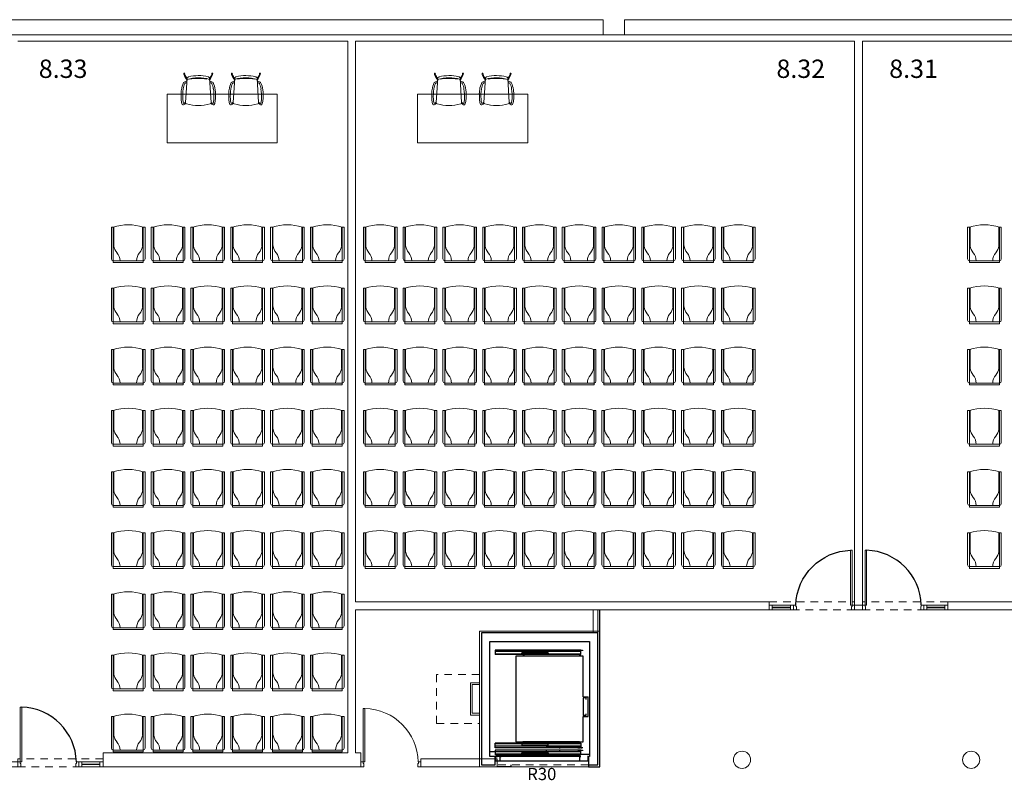
# Model space of a CAD drawing. Units: inches. Extents: x 79 to 290, y -182 to 195.
# Drawn here: x 176 to 192, y 182 to 194 of the extents above; entities that cross this region are included whole.
import ezdxf

# ---------------------------------------------------------------- set-up
doc = ezdxf.new("R2010")
doc.units = ezdxf.units.IN
doc.header["$MEASUREMENT"] = 0
doc.linetypes.add('CACHE2', pattern=[0.1875, 0.125, -0.0625])
doc.layers.add('+G3_A auxiliar', color=30, linetype='Continuous', lineweight=5, plot=False)
for name, color, linetype, lineweight in [('+G3_A carpinteria', 1, 'Continuous', 5), ('+G3_A escaleras', 6, 'Continuous', 5), ('+G3_A mobiliario', 251, 'Continuous', 5), ('+G3_A muros', 4, 'Continuous', 25), ('+G3_A proyec ocultas', 252, 'CACHE2', 5), ('+G3_A proyectado', 9, 'Continuous', 5), ('+G3_A tabiques', 2, 'Continuous', 5), ('+G3_A texto', 7, 'Continuous', 5)]:
    doc.layers.add(name, color=color, linetype=linetype, lineweight=lineweight)
for name, color, linetype in [('+G3_A proy escal-asc', 3, 'Continuous'), ('+G3_A revestimientos', 3, 'Continuous'), ('PASOS', 1, 'Continuous')]:
    doc.layers.add(name, color=color, linetype=linetype)
doc.styles.add('SITUACION$0$SS', font='sanss___.ttf')
doc.styles.get("Standard").update_dxf_attribs({"font": 'arial.ttf'})

# ---------------------------------------------------------------- blocks, each defined once
blk = doc.blocks.new('cadira sales')
for p, q in [((-0.03, 0.551), (0, 0.551)), ((-0.03, 0.031), (-0.03, 0.551)), ((0, -0.029), (0, 0.551)), ((0.01, 0.245), (0.01, 0.551)), ((0.48, 0.554), (0.48, 0.245)), ((0.49, 0.551), (0.52, 0.551)), ((0.49, 0.551), (0.49, -0.029)), ((0.52, 0.551), (0.52, 0.031)), ((0.49, 0.001), (0, 0.001)), ((0.49, -0.029), (0, -0.029))]:
    blk.add_line(p, q)
for centre, radius, start, end in [((0.245, -0.202), 0.791, 71.9664, 108.0336), ((0.236, 0.278), 0.228, 188.31, 219.8064), ((0.255, 0.278), 0.228, 320.1936, 351.69), ((0, 0.031), 0.03, 180, 270), ((-0.089, 0.001), 0.199, 359.8927, 41.3331), ((0.58, 0.001), 0.199, 138.6669, 180.1073), ((0.49, 0.031), 0.03, 270, 0)]:
    blk.add_arc(centre, radius, start, end)
blk = doc.blocks.new('cadira Gorka')
for p, q in [((-0.237, 0.016), (-0.24, 0.037)), ((-0.223, 0.021), (-0.226, 0.038)), ((0.217, 0.021), (0.22, 0.038)), ((0.231, 0.016), (0.234, 0.037)), ((-0.186, -0.043), (-0.211, -0.441)), ((0.18, -0.043), (0.205, -0.441))]:
    blk.add_line(p, q)
for centre, radius, start, end in [((-0.232, 0.034), 0.00784, 30.8181, 156.9816), ((0.107, 0.144), 0.366, 200.3798, 216.2403), ((-0.072, 0.066), 0.158, 196.6798, 223.5352), ((0, -0.65), 0.65, 76.0196, 104.52), ((0.066, 0.066), 0.158, 316.4648, 343.3202), ((-0.113, 0.144), 0.366, 323.7597, 339.6202), ((0.226, 0.034), 0.00784, 23.0184, 149.1819), ((0.069, -0.273), 0.35, 153.2629, 173.1301), ((0.018, -0.251), 0.27, 153.0197, 172.3936), ((-0.216, -0.134), 0.0337, 102.8716, 145.361), ((-0.259, 0.033), 0.138, 284.5379, 297.983), ((-0.205, -0.141), 0.0219, 106.7134, 144.4575), ((-0.291, 0.089), 0.224, 290.898, 296.4423), ((-0.201, -0.072), 0.0189, 293.702, 308.2668), ((0, -0.65), 0.615, 72.8456, 107.7643), ((-0.166, -0.044), 0.02, 114.6222, 176.4231), ((0.045, -0.505), 0.527, 113.2293, 114.6222), ((-0.009, -0.674), 0.628, 89.7206, 102.6157), ((-0.002, -0.674), 0.628, 77.3843, 90.2794), ((-0.051, -0.503), 0.527, 65.3778, 66.7707), ((0.16, -0.043), 0.02, 357.8718, 65.3778), ((0.195, -0.072), 0.0189, 231.7332, 246.298), ((0.285, 0.089), 0.224, 243.5577, 249.102), ((0.253, 0.033), 0.138, 242.017, 255.4621), ((0.199, -0.141), 0.0219, 35.5425, 73.2866), ((-0.025, -0.251), 0.27, 7.6064, 26.9803), ((0.21, -0.134), 0.0337, 34.639, 77.1284), ((-0.075, -0.273), 0.35, 6.8699, 26.7371), ((0.334, -0.319, -0.097), 0.619, 171.7909, 177.348), ((1.213, -0.306, -0.097), 1.498, 179.3968, 183.9374), ((0.502, -0.332), 0.76, 171.1999, 184.0102), ((-0.508, -0.332), 0.76, 355.9898, 8.8001), ((-0.34, -0.319, -0.097), 0.619, 2.652, 8.2091), ((-0.34, -0.319, -0.097), 0.619, 2.652, 8.2091), ((-1.22, -0.306, -0.097), 1.498, 356.0626, 0.6032), ((-0.06, -0.386, -0.097), 0.222, 186.0467, 202.7656), ((-0.251, -0.461, -0.097), 0.0174, 217.4091, 295.8238), ((0.068, -0.366), 0.325, 183.3191, 195.2173), ((-0.237, -0.449), 0.00866, 192.0317, 231.2058), ((-0.305, -0.327, -0.097), 0.162, 291.999, 307.225), ((-0.365, -0.247), 0.243, 300.191, 307.9755), ((-0.19, -0.442), 0.021, 176.4231, 255.0031), ((-0.003, 0.256), 0.744, 255.0031, 284.9969), ((0.184, -0.442), 0.021, 284.9969, 3.5769), ((0.298, -0.327, -0.097), 0.162, 232.775, 248.001), ((0.359, -0.247), 0.243, 232.0245, 239.809), ((0.231, -0.449), 0.00866, 308.7942, 347.9683), ((0.245, -0.461, -0.097), 0.0174, 244.1762, 322.5909), ((-0.074, -0.366), 0.325, 344.7827, 356.6809), ((0.054, -0.386, -0.097), 0.222, 337.2344, 353.9533)]:
    blk.add_arc(centre, radius, start, end)
blk = doc.blocks.new('PUERA 42DB CC8-1')
at = {"layer": '+G3_A carpinteria'}
for p, q in [((0.04, 0.08), (0.04, 0.975)), ((0.065, 0.975), (0.04, 0.975)), ((0.065, 0.975), (0.065, 0.08)), ((0, 0.08), (0.04, 0.08)), ((0, 0), (0.05, 0)), ((0.04, 0.08), (0.04, 0.055)), ((0.065, 0.08), (0.04, 0.08)), ((0.04, 0.055), (0.05, 0.055)), ((0.05, 0.055), (0.05, 0)), ((0.95, 0.055), (0.95, 0)), ((0.96, 0.055), (0.95, 0.055)), ((1, 0), (0.95, 0)), ((0.96, 0.08), (0.96, 0.055)), ((1, 0.08), (0.96, 0.08)), ((1, 0), (1, 0.08))]:
    blk.add_line(p, q, dxfattribs=at)
for points in [[(1, 0), (1.05, 0), (1.05, 0.08), (1, 0.08)], [(1, 0.08), (1.395, 0.08), (1.395, 0), (1, 0)], [(1.05, 0.035), (1.345, 0.035), (1.345, 0.045), (1.05, 0.045)], [(1.345, 0), (1.395, 0), (1.395, 0.08), (1.345, 0.08)]]:
    blk.add_lwpolyline(points, close=True, dxfattribs=at)
at = {"layer": '+G3_A proyec ocultas'}
blk.add_lwpolyline([(0, 0), (1.395, 0), (1.395, 0.13), (0, 0.13)], close=True, dxfattribs=at)
at = {"color": 252, "ltscale": 0.1}
blk.add_arc((0.04, 0.055), 0.92, 1.5918, 88.4082, dxfattribs=at)
blk = doc.blocks.new('puertas salas aparejadas')
at = {"layer": '+G3_A carpinteria'}
blk.add_lwpolyline([(-0.065, 0), (0.065, 0), (0.065, -0.08), (-0.065, -0.08)], close=True, dxfattribs=at)
at = {"rotation": 180}
blk.add_blockref('PUERA 42DB CC8-1', (-0.065, 0), dxfattribs=at)
at = {"xscale": -1, "rotation": 180}
blk.add_blockref('PUERA 42DB CC8-1', (0.065, 0), dxfattribs=at)
blk = doc.blocks.new('SITUACION$0$90_8')
for p, q in [((-0.94, 0), (-0.94, 0.875)), ((-0.94, 0.875), (-0.915, 0.875)), ((-0.915, 0.875), (-0.915, 0)), ((-0.98, -0.08), (-0.98, 0)), ((-0.98, 0), (-0.94, 0)), ((-0.94, 0), (-0.94, -0.025)), ((-0.915, 0), (-0.94, 0)), ((-0.04, 0), (-0.04, -0.025)), ((0, 0), (-0.04, 0)), ((0, -0.08), (0, 0)), ((-0.98, -0.08), (-0.93, -0.08)), ((-0.94, -0.025), (-0.93, -0.025)), ((-0.93, -0.025), (-0.93, -0.08)), ((-0.05, -0.025), (-0.05, -0.08)), ((-0.04, -0.025), (-0.05, -0.025)), ((0, -0.08), (-0.05, -0.08))]:
    blk.add_line(p, q)
at = {"color": 252, "ltscale": 0.1}
blk.add_arc((-0.94, -0.025), 0.9, 1.5918, 88.4082, dxfattribs=at)
blk = doc.blocks.new('ascensor 1.1x1.4')
at = {"layer": '+G3_A auxiliar'}
blk.add_lwpolyline([(-0.03, 2.19), (1.935, 2.19), (1.935, -0.03), (-0.03, -0.03)], close=True, dxfattribs=at)
at = {"layer": '+G3_A muros'}
blk.add_lwpolyline([(0.223, 2.02), (0.14, 2.02), (0.14, 0.14), (1.765, 0.14), (1.765, 2.02), (1.752, 2.02), (1.752, 2.16), (1.905, 2.16), (1.905, 0), (0, 0), (0, 2.16), (0.223, 2.16), (0.223, 2.02)], dxfattribs=at)
at = {"layer": '+G3_A proy escal-asc'}
for points in [[(0.236, 2.091), (0.237, 2.094), (0.24, 2.095)], [(0.24, 2.095), (0.299, 2.095)], [(0.299, 2.095), (0.302, 2.094), (0.303, 2.091)], [(0.299, 2.095), (1.606, 2.095)], [(1.602, 2.091), (1.603, 2.094), (1.606, 2.095)], [(1.606, 2.095), (1.737, 2.095)], [(1.737, 2.095), (1.739, 2.094), (1.741, 2.091)], [(0.223, 1.946), (0.14, 1.946)], [(1.606, 2.02), (0.223, 2.02)], [(1.606, 1.993), (0.223, 1.993)], [(0.223, 1.918), (0.223, 1.993)], [(0.664, 1.985), (0.223, 1.985)], [(1.067, 1.943), (0.223, 1.943)], [(0.236, 2.091), (0.236, 2.024)], [(0.24, 2.02), (0.237, 2.021), (0.236, 2.024)], [(0.24, 2.02), (0.263, 2.02)], [(1.602, 2.014), (0.24, 2.014)], [(0.303, 2.024), (0.302, 2.021), (0.299, 2.02)], [(0.299, 2.02), (0.326, 2.02)], [(0.299, 1.993), (0.302, 1.994), (0.303, 1.997)], [(0.299, 1.993), (0.326, 1.993)], [(0.303, 2.024), (0.303, 2.091)], [(0.303, 1.997), (0.303, 2.02)], [(1.092, 1.986), (0.664, 1.986)], [(0.664, 1.986), (0.664, 1.963)], [(1.092, 1.963), (0.664, 1.963)], [(1.622, 1.943), (1.067, 1.943)], [(1.067, 1.943), (1.067, 1.92)], [(1.092, 1.963), (1.092, 1.986)], [(1.628, 1.985), (1.092, 1.985)], [(1.602, 2.024), (1.602, 2.091)], [(1.606, 2.02), (1.604, 2.021), (1.602, 2.024)], [(1.602, 1.997), (1.602, 2.02)], [(1.602, 1.997), (1.603, 1.994), (1.606, 1.993)], [(1.606, 2.02), (1.626, 2.02)], [(1.606, 1.993), (1.626, 1.993)], [(1.622, 1.92), (1.622, 1.943)], [(1.628, 1.943), (1.622, 1.943)], [(1.626, 2.02), (1.627, 2.02), (1.628, 2.019)], [(1.628, 1.991), (1.627, 1.993), (1.626, 1.993)], [(1.628, 1.991), (1.628, 1.922)], [(1.765, 1.991), (1.629, 1.991)], [(1.741, 2.024), (1.739, 2.021), (1.737, 2.02)], [(1.737, 2.02), (1.747, 2.02)], [(1.741, 2.024), (1.741, 2.091)], [(1.628, 1.918), (0.223, 1.918)], [(1.628, 1.878), (0.223, 1.878)], [(0.223, 1.878), (0.223, 1.804)], [(1.067, 1.854), (0.223, 1.854)], [(0.664, 1.812), (0.223, 1.812)], [(1.606, 1.804), (0.223, 1.804)], [(0.564, 0.38), (0.564, 1.78)], [(0.564, 1.78), (0.678, 1.78)], [(1.092, 1.834), (0.664, 1.834)], [(0.664, 1.811), (0.664, 1.834)], [(1.092, 1.811), (0.664, 1.811)], [(0.678, 1.804), (0.705, 1.804)], [(0.678, 1.804), (0.681, 1.803), (0.682, 1.8)], [(0.682, 1.784), (0.681, 1.781), (0.678, 1.78)], [(0.682, 1.8), (0.682, 1.784)], [(1.602, 1.78), (0.682, 1.78)], [(1.622, 1.92), (1.067, 1.92)], [(1.622, 1.877), (1.067, 1.877)], [(1.067, 1.854), (1.067, 1.877)], [(1.622, 1.854), (1.067, 1.854)], [(1.092, 1.834), (1.092, 1.811)], [(1.628, 1.812), (1.092, 1.812)], [(1.271, 1.918), (1.29, 1.918)], [(1.271, 1.878), (1.29, 1.878)], [(1.578, 1.918), (1.622, 1.918)], [(1.578, 1.878), (1.622, 1.878)], [(1.602, 1.8), (1.603, 1.803), (1.606, 1.804)], [(1.602, 1.8), (1.602, 1.784)], [(1.606, 1.78), (1.604, 1.781), (1.602, 1.784)], [(1.606, 1.804), (1.626, 1.804)], [(1.606, 1.78), (1.664, 1.78)], [(1.622, 1.877), (1.622, 1.854)], [(1.628, 1.854), (1.622, 1.854)], [(1.628, 1.805), (1.627, 1.804), (1.626, 1.804)], [(1.628, 1.922), (1.628, 1.92), (1.631, 1.918)], [(1.628, 1.922), (1.628, 1.918)], [(1.628, 1.875), (1.628, 1.877), (1.631, 1.878)], [(1.628, 1.875), (1.628, 1.878)], [(1.628, 1.805), (1.628, 1.875)], [(1.631, 1.918), (1.649, 1.918)], [(1.631, 1.878), (1.649, 1.878)], [(1.649, 1.918), (1.651, 1.92), (1.653, 1.922)], [(1.649, 1.878), (1.651, 1.877), (1.653, 1.875)], [(1.653, 1.922), (1.653, 1.93)], [(1.653, 1.875), (1.653, 1.867)], [(1.664, 1.78), (1.664, 1.369)], [(1.664, 1.369), (1.746, 1.369)], [(1.664, 1.06), (1.664, 1.354)], [(1.705, 1.354), (1.664, 1.354)], [(1.707, 1.323), (1.707, 1.354)], [(1.746, 1.369), (1.746, 1.045)], [(1.705, 1.06), (1.664, 1.06)], [(1.664, 1.045), (1.664, 0.38)], [(1.664, 1.045), (1.746, 1.045)], [(1.707, 1.06), (1.707, 1.091)], [(1.606, 0.356), (0.223, 0.356)], [(0.223, 0.282), (0.223, 0.356)], [(0.664, 0.348), (0.223, 0.348)], [(1.664, 0.38), (0.564, 0.38)], [(1.092, 0.349), (0.664, 0.349)], [(0.664, 0.349), (0.664, 0.326)], [(1.092, 0.326), (0.664, 0.326)], [(0.682, 0.376), (0.681, 0.379), (0.678, 0.38)], [(0.678, 0.356), (0.681, 0.357), (0.682, 0.36)], [(0.678, 0.356), (0.705, 0.356)], [(0.682, 0.36), (0.682, 0.376)], [(1.092, 0.326), (1.092, 0.349)], [(1.628, 0.348), (1.092, 0.348)], [(1.606, 0.38), (1.604, 0.379), (1.602, 0.376)], [(1.602, 0.36), (1.602, 0.376)], [(1.602, 0.36), (1.603, 0.357), (1.606, 0.356)], [(1.606, 0.356), (1.626, 0.356)], [(1.628, 0.355), (1.627, 0.356), (1.626, 0.356)], [(1.628, 0.355), (1.628, 0.285)], [(1.067, 0.306), (0.223, 0.306)], [(1.628, 0.282), (0.223, 0.282)], [(1.622, 0.306), (1.067, 0.306)], [(1.067, 0.306), (1.067, 0.283)], [(1.622, 0.283), (1.067, 0.283)], [(1.271, 0.282), (1.29, 0.282)], [(1.578, 0.282), (1.622, 0.282)], [(1.622, 0.283), (1.622, 0.306)], [(1.628, 0.306), (1.622, 0.306)], [(1.628, 0.285), (1.628, 0.283), (1.631, 0.282)], [(1.628, 0.285), (1.628, 0.282)], [(1.631, 0.282), (1.649, 0.282)], [(1.649, 0.282), (1.651, 0.283), (1.653, 0.285)], [(1.653, 0.285), (1.653, 0.293)]]:
    blk.add_lwpolyline(points, dxfattribs=at)
at = {"layer": '+G3_A proyec ocultas'}
blk.add_line((1.752, 2.16), (0.223, 2.16), dxfattribs=at)

msp = doc.modelspace()

# ---------------------------------------------------------------- linework, layer by layer
at = {"layer": '+G3_A carpinteria'}
for centre in [(188.1643, 182.0318), (191.9093, 182.0318)]:
    msp.add_circle(centre, 0.1406, dxfattribs=at)
at = {"layer": '+G3_A escaleras'}
msp.add_lwpolyline([(183.8743, 182.7918), (183.8743, 182.7618), (183.7243, 182.7618), (183.7243, 183.2918), (183.8743, 183.2918), (183.8743, 183.2618), (183.7543, 183.2618), (183.7543, 182.7918)], close=True, dxfattribs=at)
at = {"layer": '+G3_A mobiliario'}
for points in [[(178.7673, 192.1168), (178.7673, 192.9168), (180.5673, 192.9168), (180.5673, 192.1168)], [(182.8632, 192.1168), (182.8632, 192.9168), (184.6632, 192.9168), (184.6632, 192.1168)]]:
    msp.add_lwpolyline(points, close=True, dxfattribs=at)
at = {"layer": '+G3_A proyec ocultas'}
msp.add_lwpolyline([(183.1728, 183.4268), (183.1728, 182.6268), (183.8743, 182.6268), (183.8743, 183.4268)], close=True, dxfattribs=at)
at = {"layer": '+G3_A proyectado'}
for p, q in [((158.3043, 194.1318), (185.8943, 194.1318)), ((185.8943, 194.1318), (185.8943, 193.8843)), ((186.2443, 193.8843), (186.2443, 194.1318)), ((186.2443, 194.1318), (193.8943, 194.1318)), ((185.8943, 193.8843), (186.2443, 193.8843))]:
    msp.add_line(p, q, dxfattribs=at)
at = {"layer": '+G3_A revestimientos'}
for points in [[(185.6563, 181.9468), (185.6563, 181.9168), (185.8393, 181.9168), (185.8393, 184.4818)], [(184.3866, 181.9468), (184.3866, 181.9168), (184.1634, 181.9168)]]:
    msp.add_lwpolyline(points, dxfattribs=at)
at = {"layer": '+G3_A tabiques'}
for points in [[(221.6593, 193.8818), (158.4384, 193.8818)], [(176.3266, 193.7818), (181.7197, 193.7818), (181.7197, 182.1468), (177.722, 182.1468), (177.722, 181.9168), (181.9347, 181.9168), (181.9347, 182.1468), (181.8497, 182.1468), (181.8497, 184.4818), (188.609, 184.4818), (188.609, 184.4818), (188.609, 184.6118), (181.8497, 184.6118), (181.8497, 193.7818), (190.0043, 193.7818), (190.0043, 184.5618), (190.1343, 184.5618), (190.1343, 193.7818), (198.2889, 193.7818)], [(198.2889, 184.6118), (191.5297, 184.6118), (191.5297, 184.4818), (198.2889, 184.4818)]]:
    msp.add_lwpolyline(points, dxfattribs=at)
for points in [[(185.8093, 184.4818), (185.7293, 184.4818), (185.7293, 184.1081), (185.8093, 184.1081)], [(182.9144, 182.0468), (184.1634, 182.0468), (184.1634, 181.9168), (182.9144, 181.9168)]]:
    msp.add_lwpolyline(points, close=True, dxfattribs=at)

# ---------------------------------------------------------------- block references
at = {"layer": '+G3_A carpinteria'}
msp.add_blockref('SITUACION$0$90_8', (182.9144, 181.9968), dxfattribs=at)
at = {"layer": '+G3_A mobiliario'}
for name, p in [('cadira Gorka', (179.2812, 193.2179)), ('cadira Gorka', (183.3771, 193.2179)), ('cadira sales', (177.8887, 190.1897)), ('cadira sales', (178.5387, 190.1897)), ('cadira sales', (179.1887, 190.1897)), ('cadira sales', (179.8387, 190.1897)), ('cadira sales', (180.4887, 190.1897)), ('cadira sales', (181.1408, 190.1897)), ('cadira sales', (182.0058, 190.1897)), ('cadira sales', (182.6558, 190.1897)), ('cadira sales', (183.3058, 190.1897)), ('cadira sales', (183.9559, 190.1897)), ('cadira sales', (184.6059, 190.1897)), ('cadira sales', (185.2559, 190.1897)), ('cadira sales', (185.9059, 190.1897)), ('cadira sales', (186.5559, 190.1897)), ('cadira sales', (187.2059, 190.1897)), ('cadira sales', (187.858, 190.1897)), ('cadira sales', (191.8806, 190.1897)), ('cadira sales', (177.8887, 189.1897)), ('cadira sales', (178.5387, 189.1897)), ('cadira sales', (179.1887, 189.1897)), ('cadira sales', (179.8387, 189.1897)), ('cadira sales', (180.4887, 189.1897)), ('cadira sales', (181.1408, 189.1897)), ('cadira sales', (182.0058, 189.1897)), ('cadira sales', (182.6558, 189.1897)), ('cadira sales', (183.3058, 189.1897)), ('cadira sales', (183.9559, 189.1897)), ('cadira sales', (184.6059, 189.1897)), ('cadira sales', (185.2559, 189.1897)), ('cadira sales', (185.9059, 189.1897)), ('cadira sales', (186.5559, 189.1897)), ('cadira sales', (187.2059, 189.1897)), ('cadira sales', (187.858, 189.1897)), ('cadira sales', (191.8806, 189.1897)), ('cadira sales', (177.8887, 188.1897)), ('cadira sales', (178.5387, 188.1897)), ('cadira sales', (179.1887, 188.1897)), ('cadira sales', (179.8387, 188.1897)), ('cadira sales', (180.4887, 188.1897)), ('cadira sales', (181.1408, 188.1897)), ('cadira sales', (182.0057, 188.1897)), ('cadira sales', (182.6557, 188.1897)), ('cadira sales', (183.3058, 188.1897)), ('cadira sales', (183.9558, 188.1897)), ('cadira sales', (184.6058, 188.1897)), ('cadira sales', (185.2558, 188.1897)), ('cadira sales', (185.9058, 188.1897)), ('cadira sales', (186.5558, 188.1897)), ('cadira sales', (187.2058, 188.1897)), ('cadira sales', (187.8579, 188.1897)), ('cadira sales', (191.8805, 188.1897)), ('cadira sales', (177.8887, 187.1897)), ('cadira sales', (178.5387, 187.1897)), ('cadira sales', (179.1887, 187.1897)), ('cadira sales', (179.8387, 187.1897)), ('cadira sales', (180.4887, 187.1897)), ('cadira sales', (181.1408, 187.1897)), ('cadira sales', (182.0057, 187.1897)), ('cadira sales', (182.6557, 187.1897)), ('cadira sales', (183.3057, 187.1897)), ('cadira sales', (183.9558, 187.1897)), ('cadira sales', (184.6058, 187.1897)), ('cadira sales', (185.2558, 187.1897)), ('cadira sales', (185.9058, 187.1897)), ('cadira sales', (186.5558, 187.1897)), ('cadira sales', (187.2058, 187.1897)), ('cadira sales', (187.8579, 187.1897)), ('cadira sales', (191.8805, 187.1897)), ('cadira sales', (177.8887, 186.1897)), ('cadira sales', (178.5387, 186.1897)), ('cadira sales', (179.1887, 186.1897)), ('cadira sales', (179.8387, 186.1897)), ('cadira sales', (180.4887, 186.1897)), ('cadira sales', (181.1408, 186.1897)), ('cadira sales', (182.0057, 186.1897)), ('cadira sales', (182.6557, 186.1897)), ('cadira sales', (183.3057, 186.1897)), ('cadira sales', (183.9557, 186.1897)), ('cadira sales', (184.6057, 186.1897)), ('cadira sales', (185.2557, 186.1897)), ('cadira sales', (185.9057, 186.1897)), ('cadira sales', (186.5557, 186.1897)), ('cadira sales', (187.2057, 186.1897)), ('cadira sales', (187.8578, 186.1897)), ('cadira sales', (191.8805, 186.1897)), ('cadira sales', (177.8887, 185.1897)), ('cadira sales', (178.5387, 185.1897)), ('cadira sales', (179.1887, 185.1897)), ('cadira sales', (179.8387, 185.1897)), ('cadira sales', (180.4887, 185.1897)), ('cadira sales', (181.1408, 185.1897)), ('cadira sales', (182.0056, 185.1897)), ('cadira sales', (182.6556, 185.1897)), ('cadira sales', (183.3057, 185.1897)), ('cadira sales', (183.9557, 185.1897)), ('cadira sales', (184.6057, 185.1897)), ('cadira sales', (185.2557, 185.1897)), ('cadira sales', (185.9057, 185.1897)), ('cadira sales', (186.5557, 185.1897)), ('cadira sales', (187.2057, 185.1897)), ('cadira sales', (187.8578, 185.1897)), ('cadira sales', (191.8804, 185.1897)), ('cadira sales', (177.8887, 184.1897)), ('cadira sales', (178.5387, 184.1897)), ('cadira sales', (179.1887, 184.1897)), ('cadira sales', (179.8387, 184.1897)), ('cadira sales', (180.4887, 184.1897)), ('cadira sales', (181.1408, 184.1897)), ('cadira sales', (177.8887, 183.1897)), ('cadira sales', (178.5387, 183.1897)), ('cadira sales', (179.1887, 183.1897)), ('cadira sales', (179.8387, 183.1897)), ('cadira sales', (180.4887, 183.1897)), ('cadira sales', (181.1408, 183.1897)), ('cadira sales', (177.8887, 182.1897)), ('cadira sales', (178.5387, 182.1897)), ('cadira sales', (179.1887, 182.1897)), ('cadira sales', (179.8387, 182.1897)), ('cadira sales', (180.4887, 182.1897)), ('cadira sales', (181.1408, 182.1897))]:
    msp.add_blockref(name, p, dxfattribs=at)
at = {"layer": '+G3_A mobiliario', "xscale": -1}
for p in [(180.0534, 193.2179), (184.1493, 193.2179)]:
    msp.add_blockref('cadira Gorka', p, dxfattribs=at)
at = {"layer": '+G3_A proy escal-asc', "xscale": -1, "rotation": 180}
msp.add_blockref('ascensor 1.1x1.4', (183.9043, 184.1068), dxfattribs=at)
at = {"rotation": 180}
for p in [(190.0693, 184.4818), (176.2616, 181.9168)]:
    msp.add_blockref('puertas salas aparejadas', p, dxfattribs=at)

# ---------------------------------------------------------------- texts
at = {"layer": '+G3_A texto', "ltscale": 80, "insert": (184.8917, 181.6993), "char_height": 0.2, "attachment_point": 8, "style": 'SITUACION$0$SS'}
msp.add_mtext_dynamic_manual_height_columns('R30', width=3.382907, gutter_width=12.5, heights=[0], dxfattribs=at)
at = {"layer": 'PASOS', "color": 0, "lineweight": -2, "char_height": 0.3, "attachment_point": 1}
for s, insert in [('{\\fArial|b1|i0|c0|p34;8.33}', (176.671, 193.4795)), ('{\\fArial|b1|i0|c0|p34;8.32}', (188.727, 193.4795)), ('{\\fArial|b1|i0|c0|p34;8.31}', (190.5698, 193.4795))]:
    msp.add_mtext_dynamic_manual_height_columns(s, width=0.736483, gutter_width=12.5, heights=[0], dxfattribs=dict(at, insert=insert))

doc.saveas('drawing.dxf')
